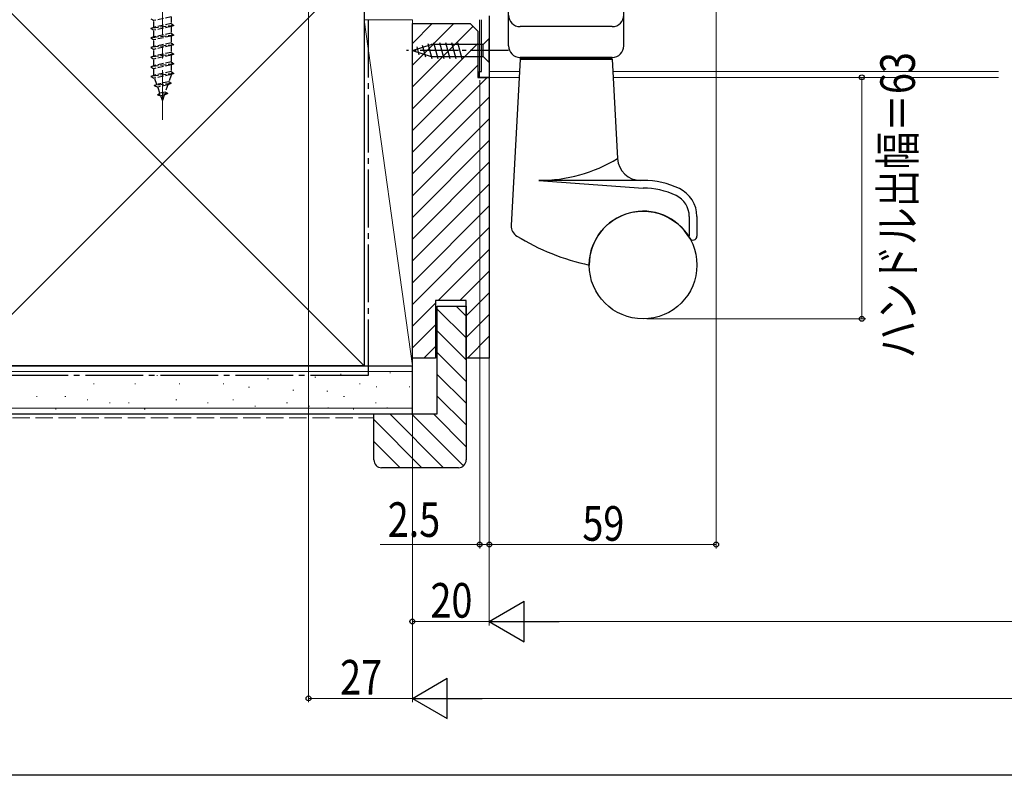
# Model space of a CAD drawing. Extents: x 0 to 1084, y 0 to 1602.
# Drawn here: x 130 to 386, y 0 to 196 of the extents above; entities that cross this region are included whole.
import ezdxf

# ---------------------------------------------------------------- set-up
doc = ezdxf.new("R2010")
doc.units = 0
doc.linetypes.add('YCENTER_1', pattern=[13, 10, -1, 1, -1])
doc.linetypes.add('YHIDDEN_1', pattern=[4, 3, -1])
for name, color, linetype, lineweight in [('YKK_11', 7, 'CONTINUOUS', 30), ('YKK_12', 2, 'CONTINUOUS', 13), ('YKK_13', 4, 'CONTINUOUS', 30), ('YKK_D', 6, 'CONTINUOUS', 13), ('YSS_K', 3, 'CONTINUOUS', 13), ('YSS_KE', 3, 'CONTINUOUS', 30)]:
    doc.layers.add(name, color=color, linetype=linetype, lineweight=lineweight)
doc.layers.add('YKK_ZWAK', color=7, linetype='CONTINUOUS')
doc.styles.add('text-b', font='extslim2.shx', dxfattribs={"width": 0.8, "bigfont": 'extfont2.shx'})

msp = doc.modelspace()

# ---------------------------------------------------------------- linework, layer by layer
at = {"layer": 'YKK_11', "linetype": 'ByBlock'}
for p, q in [((252.5, 197.5), (252.5, 181.5)), ((250.5, 183), (250.5, 196.5)), ((250, 181.5), (250, 183)), ((250, 183), (250.5, 183)), ((252.5, 181.5), (250, 181.5))]:
    msp.add_line(p, q, dxfattribs=at)
at = {"layer": 'YKK_12', "linetype": 'YCENTER_1', "ltscale": 3}
msp.add_line((167.5, 456.39), (167.5, 170.5), dxfattribs=at)
at = {"layer": 'YKK_12'}
for p, q in [((250, 196.5), (250, 181.5)), ((252.5, 183), (260.33, 183)), ((252.5, 183), (252.5, 181.5)), ((284.67, 183), (384.92, 183)), ((250, 181.5), (260.26, 181.5)), ((284.75, 181.5), (384.92, 181.5))]:
    msp.add_line(p, q, dxfattribs=at)
at = {"layer": 'YKK_13', "linetype": 'Continuous', "ltscale": 0.5}
for p, q in [((257.5, 189.7), (257.5, 206.7)), ((287.5, 189.7), (287.5, 206.7)), ((284.5, 194.7), (260.5, 194.7)), ((260.5, 186.2), (258.24, 142.95)), ((284.5, 186.7), (260.5, 186.7)), ((260.5, 186.4), (260.5, 186.7)), ((284.5, 186.4), (260.5, 186.4)), ((260.5, 186.2), (284.5, 186.2)), ((261.5, 186.2), (261.5, 186.4)), ((283.5, 186.2), (283.5, 186.4)), ((284.5, 186.4), (284.5, 186.7)), ((284.5, 186.2), (285.85, 160.39)), ((292.5, 154.7), (265.41, 154.7)), ((265.41, 154.7), (292.5, 152.7)), ((304.5, 145.35), (304.5, 140.18)), ((306.5, 145.35), (306.5, 140.18))]:
    msp.add_line(p, q, dxfattribs=at)
at = {"layer": 'YKK_13', "linetype": 'YHIDDEN_1', "ltscale": 0.5}
for p, q in [((169.75, 197.25), (165.25, 196.25)), ((169.75, 197.25), (169.75, 195.5)), ((164.5, 196.75), (165.25, 196.25)), ((170.5, 195), (164.5, 194.25)), ((165.25, 194.5), (165.25, 196.25)), ((169.75, 195.5), (165.25, 194.5)), ((169.75, 194.75), (165.25, 193.75)), ((169.75, 195.5), (170.5, 195)), ((170.5, 195), (169.75, 194.75)), ((169.75, 194.75), (169.75, 193)), ((165.25, 194.5), (164.5, 194.25)), ((164.5, 194.25), (165.25, 193.75)), ((170.5, 192.5), (164.5, 191.75)), ((165.25, 192), (165.25, 193.75)), ((169.75, 193), (165.25, 192)), ((169.75, 192.25), (165.25, 191.25)), ((169.75, 193), (170.5, 192.5)), ((170.5, 192.5), (169.75, 192.25)), ((169.75, 192.25), (169.75, 190.5)), ((165.25, 192), (164.5, 191.75)), ((164.5, 191.75), (165.25, 191.25)), ((170.5, 190), (164.5, 189.25)), ((165.25, 189.5), (164.5, 189.25)), ((165.25, 189.5), (165.25, 191.25)), ((169.75, 190.5), (165.25, 189.5)), ((169.75, 189.75), (165.25, 188.75)), ((169.75, 190.5), (170.5, 190)), ((170.5, 190), (169.75, 189.75)), ((169.75, 189.75), (169.75, 188)), ((164.5, 189.25), (165.25, 188.75)), ((170.5, 187.5), (164.5, 186.75)), ((165.25, 187), (164.5, 186.75)), ((165.25, 187), (165.25, 188.75)), ((169.75, 188), (165.25, 187)), ((169.75, 187.25), (165.25, 186.25)), ((169.75, 188), (170.5, 187.5)), ((170.5, 187.5), (169.75, 187.25)), ((169.75, 187.25), (169.75, 185.5)), ((164.5, 186.75), (165.25, 186.25)), ((170.5, 185), (164.5, 184.25)), ((165.25, 184.5), (164.5, 184.25)), ((165.25, 184.5), (165.25, 186.25)), ((169.75, 185.5), (165.25, 184.5)), ((169.75, 184.75), (165.25, 183.75)), ((169.75, 185.5), (170.5, 185)), ((170.5, 185), (169.75, 184.75)), ((169.75, 184.75), (169.75, 183)), ((164.5, 184.25), (165.25, 183.75)), ((170.5, 182.5), (164.5, 181.75)), ((165.25, 182), (164.5, 181.75)), ((165.25, 182.03), (165.25, 183.75)), ((169.75, 183), (165.25, 182)), ((169.75, 182.25), (165.25, 181.25)), ((165.26, 182), (165.25, 182.03)), ((169.75, 182.03), (169.18, 180.37)), ((169.75, 183), (170.5, 182.5)), ((170.5, 182.5), (169.75, 182.25)), ((169.75, 182.25), (169.75, 182.03)), ((164.5, 181.75), (165.25, 181.25)), ((169.81, 179.91), (165.38, 179.36)), ((165.38, 179.36), (166.06, 179.68)), ((165.38, 179.36), (166.3, 178.98)), ((166.06, 179.68), (165.5, 181.3)), ((169.18, 180.37), (166.06, 179.68)), ((168.9, 179.56), (166.3, 178.98)), ((168.9, 179.56), (168.25, 177.66)), ((169.81, 179.91), (168.9, 179.56)), ((169.81, 179.91), (169.18, 180.37)), ((166.2, 176.96), (166.86, 177.36)), ((168.91, 177.3), (166.2, 176.96)), ((166.2, 176.96), (167.1, 176.66)), ((166.86, 177.36), (166.3, 178.98)), ((168.25, 177.66), (166.86, 177.36)), ((167.97, 176.85), (167.1, 176.66)), ((167.5, 175.5), (167.1, 176.66)), ((167.97, 176.85), (167.5, 175.5)), ((168.91, 177.3), (167.97, 176.85)), ((168.91, 177.3), (168.25, 177.66))]:
    msp.add_line(p, q, dxfattribs=at)
at = {"layer": 'YKK_13'}
for p, q in [((232.5, 188.5), (237.42, 190.05)), ((235.08, 189.89), (235.89, 186.85)), ((236.51, 190.34), (237.57, 186.4)), ((250.95, 190.05), (237.42, 190.05)), ((238, 190.6), (239.12, 186.4)), ((239.55, 190.6), (240.67, 186.4)), ((241.1, 190.6), (242.23, 186.4)), ((242.66, 190.6), (243.78, 186.4)), ((244.21, 190.6), (245.33, 186.4)), ((252.5, 191.6), (250.95, 190.05)), ((250.95, 186.95), (250.95, 190.05)), ((252.5, 185.4), (252.5, 191.6)), ((232.5, 188.5), (237.42, 186.95)), ((233.65, 189.44), (234.2, 187.39)), ((237.42, 186.95), (250.95, 186.95)), ((252.5, 185.4), (250.95, 186.95))]:
    msp.add_line(p, q, dxfattribs=at)
at = {"layer": 'YKK_13', "linetype": 'YCENTER_1'}
msp.add_line((257.5, 188.5), (231.02, 188.5), dxfattribs=at)
at = {"layer": 'YKK_13', "linetype": 'Continuous', "ltscale": 0.5}
msp.add_circle((292.5, 132.7), 14, dxfattribs=at)
for centre, radius, start, end in [((260.5, 197.7), 3, 180, 270), ((284.5, 197.7), 3, 270, 0), ((260.5, 189.7), 3, 180, 270), ((284.5, 189.7), 3, 270, 0), ((265.41, 194.29), 39.59, 270, 301.0883), ((291.85, 160.7), 6, 183, 270), ((292.5, 132.7), 22, 64.6132, 89.9934), ((292.5, 132.7), 20, 64.6132, 89.9934), ((298.5, 145.35), 8, 0, 64.6132), ((298.5, 145.35), 6, 0, 64.6132), ((292.5, 132.7), 14, 29.9264, 179.9985), ((261.23, 142.79), 3, 177, 238.4671), ((291.04, 191.38), 60, 238.4671, 257.9345), ((305.5, 140.18), 1, 209.9264, 0)]:
    msp.add_arc(centre, radius, start, end, dxfattribs=at)
at = {"layer": 'YKK_D', "ltscale": 1.5}
for p, q in [((311.5, 239.8), (311.5, 59)), ((205.5, 222.8), (205.5, 19)), ((232.5, 195.8), (232.5, 39)), ((232.5, 195.8), (232.5, 19)), ((232.5, 195.8), (232.5, 19)), ((250.01, 180.8), (250.01, 59)), ((252.51, 180.8), (252.51, 59)), ((252.51, 180.8), (252.51, 39)), ((252.51, 180.8), (252.51, 39)), ((252.51, 180.8), (252.51, 59)), ((329.03, 181.5), (350.4, 181.5)), ((349.4, 118.7), (349.4, 181.5)), ((293.5, 118.7), (350.4, 118.7)), ((250.01, 60), (224.11, 60)), ((252.51, 60), (250.01, 60)), ((311.5, 60), (252.51, 60)), ((252.51, 60), (255.06, 60)), ((252.51, 40), (232.5, 40)), ((263.01, 40), (727, 40)), ((232.5, 20), (205.5, 20)), ((747, 20), (243, 20))]:
    msp.add_line(p, q, dxfattribs=at)
at = {"layer": 'YKK_D', "lineweight": -2}
for p, q in [((252.51, 40), (261.6, 45.25)), ((261.6, 34.75), (261.6, 45.25)), ((252.51, 40), (261.6, 34.75)), ((252.51, 40), (270.69, 40)), ((232.5, 20), (241.6, 25.25)), ((241.6, 14.75), (241.6, 25.25)), ((232.5, 20), (241.6, 14.75)), ((232.5, 20), (250.69, 20))]:
    msp.add_line(p, q, dxfattribs=at)
at = {"layer": 'YKK_D', "linetype": 'ByBlock', "lineweight": -2}
for centre, radius in [((349.4, 181.5), 0.638), ((349.4, 118.7), 0.637), ((250.01, 60), 0.637), ((252.51, 60), 0.638), ((252.51, 60), 0.637), ((311.5, 60), 0.637), ((232.5, 40), 0.637), ((205.5, 20), 0.637)]:
    msp.add_circle(centre, radius, dxfattribs=at)
at = {"layer": 'YKK_ZWAK'}
msp.add_line((990, 0), (0, 0), dxfattribs=at)
at = {"layer": 'YSS_K', "linetype": 'Continuous', "ltscale": 1.5}
for p, q in [((220, 106.5), (115, 211.5)), ((220, 211.5), (115, 106.5)), ((220, 196.5), (232.5, 196.5)), ((220, 106.5), (220, 196.5)), ((220, 196.5), (232.5, 106.5)), ((232.5, 106.5), (232.5, 196.5)), ((243.33, 195.5), (232.5, 184.67)), ((237.68, 195.5), (232.5, 190.32)), ((248.25, 194.75), (232.5, 179.01)), ((249.5, 190.35), (232.5, 173.35)), ((249.5, 184.7), (232.5, 167.7)), ((251.96, 181.5), (232.5, 162.04)), ((252.5, 176.38), (232.5, 156.38)), ((252.5, 170.73), (232.5, 150.73)), ((252.5, 165.07), (232.5, 145.07)), ((252.5, 159.41), (232.5, 139.41)), ((252.5, 153.75), (232.5, 133.75)), ((252.5, 148.1), (232.5, 128.1)), ((252.5, 142.44), (232.5, 122.44)), ((252.5, 136.78), (239.22, 123.5)), ((252.5, 131.13), (244.87, 123.5)), ((252.5, 125.47), (246.5, 119.47)), ((238.5, 122.78), (232.5, 116.78)), ((246.5, 113.74), (239, 121.24)), ((243.9, 122), (246.5, 119.4)), ((252.5, 119.81), (246.5, 113.81)), ((238.5, 117.13), (232.5, 111.13)), ((246.5, 108.08), (239, 115.58)), ((252.5, 114.16), (246.84, 108.5)), ((238.5, 111.47), (235.53, 108.5)), ((246.5, 102.43), (239, 109.93)), ((32.5, 105), (232.5, 105)), ((220, 106.5), (232.5, 106.5)), ((133.32, 103.93), (133.12, 103.93)), ((142.38, 103.93), (142.18, 103.93)), ((155.57, 103.93), (155.37, 103.93)), ((166.28, 103.93), (166.08, 103.93)), ((178.58, 103.93), (178.38, 103.93)), ((195.06, 103.11), (194.86, 103.11)), ((203.3, 103.93), (203.1, 103.93)), ((207.39, 103.5), (207.19, 103.5)), ((214.02, 104.28), (213.82, 104.28)), ((226.82, 104.67), (226.62, 104.67)), ((246.5, 96.77), (239, 104.27)), ((149.8, 101.79), (149.6, 101.79)), ((160.51, 101.79), (160.31, 101.79)), ((172.05, 101.79), (171.85, 101.79)), ((183.52, 101.79), (183.32, 101.79)), ((190.12, 100.96), (189.92, 100.96)), ((201.65, 100.14), (201.45, 100.14)), ((210.51, 99.88), (210.31, 99.88)), ((218.96, 101.79), (218.76, 101.79)), ((223.31, 101.05), (223.11, 101.05)), ((231.88, 101.05), (231.68, 101.05)), ((134.97, 98.49), (134.77, 98.49)), ((142.38, 98.49), (142.18, 98.49)), ((148.15, 97.67), (147.95, 97.67)), ((171.23, 97.67), (171.03, 97.67)), ((186, 97.67), (185.8, 97.67)), ((214.84, 98.49), (214.64, 98.49)), ((246.5, 91.11), (239, 98.61)), ((32.5, 95.5), (232.5, 95.5)), ((139.91, 95.19), (139.71, 95.19)), ((153.92, 96.84), (153.72, 96.84)), ((158.87, 96.84), (158.67, 96.84)), ((162.99, 95.19), (162.79, 95.19)), ((179.4, 96.84), (179.2, 96.84)), ((191.76, 96.02), (191.56, 96.02)), ((200.01, 96.84), (199.81, 96.84)), ((205.77, 96.02), (205.57, 96.02)), ((210.7, 95.6), (210.5, 95.6)), ((217.31, 95.19), (217.11, 95.19)), ((223.08, 96.84), (222.88, 96.84)), ((226.04, 95.6), (225.84, 95.6)), ((234.99, 80), (222.5, 92.49)), ((240.64, 80), (226.64, 94)), ((245.81, 80.49), (232.3, 94)), ((246.5, 85.46), (237.96, 94)), ((229.33, 80), (222.5, 86.83))]:
    msp.add_line(p, q, dxfattribs=at)
at = {"layer": 'YSS_K', "linetype": 'YHIDDEN_1', "ltscale": 1.5}
msp.add_line((32.5, 93), (222.5, 93), dxfattribs=at)
at = {"layer": 'YSS_KE', "linetype": 'Continuous', "ltscale": 1.5}
for p, q in [((220, 211.5), (220, 106.5)), ((32.5, 106.5), (232.5, 106.5)), ((220, 106.5), (115, 106.5)), ((232.5, 94), (232.5, 106.5)), ((32.5, 94), (232.5, 94))]:
    msp.add_line(p, q, dxfattribs=at)
at = {"layer": 'YSS_KE', "linetype": 'YCENTER_1', "ltscale": 1.5}
for p, q in [((221, 196.5), (221, 104)), ((221, 104), (32.3, 104))]:
    msp.add_line(p, q, dxfattribs=at)
at = {"layer": 'YSS_KE', "linetype": 'ByBlock', "lineweight": -2, "ltscale": 0.5}
for p, q in [((232.5, 108.5), (232.5, 195.5)), ((232.5, 195.5), (247.5, 195.5)), ((247.5, 195.5), (249.5, 193.5)), ((249.5, 193.5), (249.5, 181.5)), ((249.5, 181.5), (252.5, 181.5)), ((252.5, 181.5), (252.5, 108.5)), ((246.5, 123.5), (238.5, 123.5)), ((238.5, 123.5), (238.5, 108.5)), ((246.5, 108.5), (246.5, 123.5)), ((239, 94), (239, 122)), ((239, 122), (246.5, 122)), ((246.5, 122), (246.5, 82)), ((238.5, 108.5), (232.5, 108.5)), ((252.5, 108.5), (246.5, 108.5)), ((222.5, 82), (222.5, 94)), ((222.5, 94), (239, 94)), ((244.5, 80), (224.5, 80))]:
    msp.add_line(p, q, dxfattribs=at)
at = {"layer": 'YSS_KE'}
for centre, start, end in [((224.5, 82), 180, 270), ((244.5, 82), 270, 360)]:
    msp.add_arc(centre, 2, start, end, dxfattribs=at)

# ---------------------------------------------------------------- texts
at = {"layer": 'YKK_D', "style": 'text-b', "width": 0.8}
for s, rotation, p in [('ハンドル出幅＝63', 90, (363.18, 108.4)), ('59', 0.0001, (276.72, 61))]:
    msp.add_text(s, height=9, rotation=rotation, dxfattribs=at).set_placement(p)
for s, p in [('2.5', (226.11, 62)), ('20', (237.22, 41)), ('27', (213.72, 21))]:
    msp.add_text(s, height=9, dxfattribs=at).set_placement(p)

doc.saveas('drawing.dxf')
